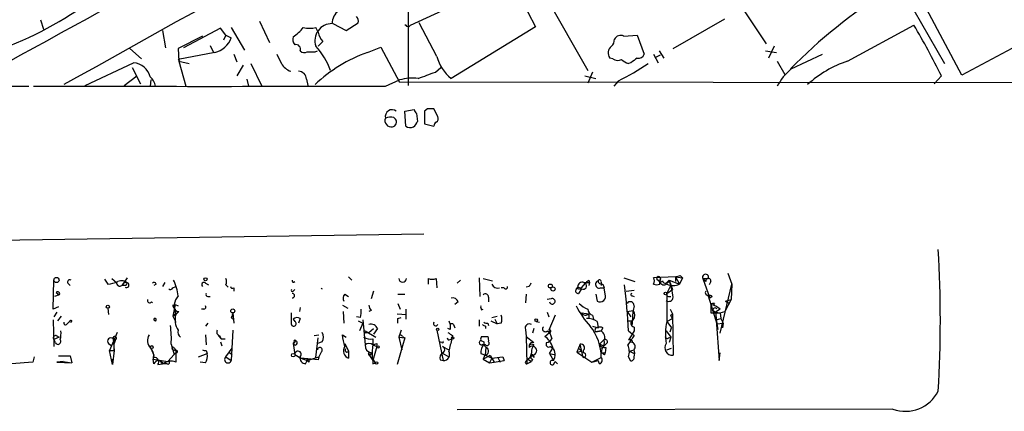
# Model space of a CAD drawing. Extents: x 4 to 1051, y 24 to 899.
# Drawn here: x 493 to 600, y 44 to 87 of the extents above; entities that cross this region are included whole.
import ezdxf

# ---------------------------------------------------------------- set-up
doc = ezdxf.new("R2010")
doc.units = 0
doc.header["$MEASUREMENT"] = 0
doc.layers.add('MAIN', color=5, linetype='CONTINUOUS')

msp = doc.modelspace()

# ---------------------------------------------------------------- linework, layer by layer
at = {"layer": 'MAIN'}
for p, q in [((535.0933, 92.3713), (535.0933, 79.5019)), ((548.386, 91.9479), (554.5667, 81.1106)), ((535.3473, 86.0213), (546.1847, 91.0166)), ((546.1847, 91.0166), (548.894, 85.8519)), ((571.3307, 87.7993), (573.8707, 83.9893)), ((589.8727, 87.6299), (593.1747, 81.8726)), ((595.0373, 80.6026), (591.2273, 87.7993)), ((495.3, 86.6139), (495.6387, 85.5979)), ((519.0067, 86.4446), (520.1073, 84.1586)), ((563.7953, 83.4813), (569.3833, 86.6986)), ((508.508, 85.4286), (508.8467, 83.5659)), ((514.7733, 85.6826), (510.794, 83.5659)), ((515.366, 84.9206), (514.7733, 85.6826)), ((515.9587, 85.7673), (517.398, 83.3119)), ((525.3567, 85.2593), (525.1027, 85.7673)), ((526.9653, 86.1906), (528.4047, 85.4286)), ((528.4047, 85.4286), (529.6747, 86.2753)), ((535.178, 85.8519), (535.3473, 86.0213)), ((538.226, 82.6346), (536.2787, 86.2753)), ((548.894, 85.8519), (539.75, 80.2639)), ((582.676, 82.1266), (589.8727, 86.0213)), ((512.826, 84.8359), (510.2013, 83.4813)), ((515.366, 84.9206), (515.112, 84.4126)), ((515.366, 84.9206), (515.9587, 84.6666)), ((525.8647, 84.2433), (525.3567, 83.7353)), ((558.4613, 84.8359), (559.9007, 84.9206)), ((559.9007, 84.9206), (560.6627, 82.8886)), ((504.952, 83.4813), (506.222, 82.3806)), ((510.2013, 83.4813), (510.286, 82.1266)), ((513.6727, 83.8199), (514.0113, 83.0579)), ((525.018, 83.1426), (525.272, 83.2273)), ((530.6907, 83.0579), (532.13, 83.6506)), ((532.13, 83.6506), (534.162, 79.8406)), ((562.2713, 83.2273), (562.7793, 82.4653)), ((573.786, 83.2273), (574.9713, 83.0579)), ((574.7173, 83.7353), (574.1247, 82.4653)), ((601.5567, 84.0739), (595.0373, 80.6026)), ((514.1807, 83.0579), (510.2013, 82.2959)), ((510.2013, 82.2959), (510.3707, 82.1266)), ((510.286, 82.1266), (511.048, 79.4173)), ((510.286, 82.1266), (511.3867, 81.8726)), ((516.2127, 82.8886), (516.5513, 82.0419)), ((557.276, 82.3806), (556.9373, 82.4653)), ((561.6787, 82.8886), (562.1867, 81.9573)), ((561.9327, 82.5499), (562.4407, 82.8039)), ((575.056, 82.1266), (575.9027, 80.6873)), ((576.58, 81.2799), (579.9667, 82.8886)), ((500.126, 79.5019), (505.3753, 81.9573)), ((505.206, 81.4493), (506.1373, 79.6713)), ((517.2287, 81.7033), (516.5513, 80.5179)), ((518.0753, 81.8726), (519.2607, 79.4173)), ((538.0567, 80.9413), (538.6493, 81.4493)), ((559.2233, 81.9573), (558.9693, 81.8726)), ((504.3593, 79.5019), (505.714, 80.5179)), ((507.238, 80.0946), (507.1533, 79.4173)), ((517.652, 80.1793), (517.8213, 79.4173)), ((524.0867, 80.1793), (524.256, 79.5019)), ((532.638, 79.4173), (534.162, 80.0946)), ((554.228, 80.5179), (555.4133, 80.2639)), ((555.0747, 80.9413), (554.5667, 79.7559)), ((557.8687, 80.0099), (557.3607, 79.4173)), ((592.836, 80.5179), (592.074, 79.6713)), ((181.864, 79.5866), (494.03, 79.4173)), ((1046.734, 79.4173), (534.162, 79.8406)), ((534.7547, 76.7079), (535.7707, 76.8773)), ((537.21, 76.9619), (536.8713, 76.7079)), ((538.3107, 76.1153), (537.8873, 76.9619)), ((533.5693, 76.0306), (533.7387, 75.8613)), ((534.8393, 75.0993), (534.7547, 76.7079)), ((536.0247, 76.4539), (536.1093, 75.6073)), ((536.8713, 76.7079), (536.8713, 75.3533)), ((536.8713, 75.3533), (537.8873, 75.0993)), ((447.6327, 62.1453), (536.7867, 63.4153)), ((504.698, 58.6739), (504.1053, 57.8273)), ((528.6587, 58.7586), (528.9973, 58.4199)), ((542.798, 58.6739), (542.8827, 56.6419)), ((558.4613, 58.6739), (559.6467, 58.2506)), ((564.0493, 58.7586), (561.6787, 58.6739)), ((564.0493, 58.7586), (564.8113, 58.6739)), ((564.0493, 58.7586), (564.0493, 58.2506)), ((564.0493, 58.7586), (564.4727, 57.9966)), ((564.8113, 58.6739), (564.4727, 57.9966)), ((564.5573, 58.9279), (564.8113, 58.6739)), ((569.722, 59.1819), (570.1453, 57.9966)), ((496.6547, 55.2873), (496.7393, 58.4199)), ((498.2633, 58.0813), (498.5173, 57.8273)), ((502.2427, 58.5046), (502.5813, 57.9966)), ((503.0047, 58.5893), (503.5127, 58.1659)), ((504.3593, 58.1659), (504.1053, 57.8273)), ((504.5287, 57.8273), (504.1053, 57.8273)), ((507.8307, 57.9966), (507.5767, 57.8273)), ((508.762, 58.1659), (508.508, 57.7426)), ((509.6087, 57.5733), (509.9473, 57.7426)), ((513.1647, 58.0813), (513.5033, 57.9119)), ((515.366, 57.9119), (515.62, 57.6579)), ((516.2127, 57.5733), (516.2127, 57.2346)), ((537.2947, 57.9966), (537.2947, 58.5893)), ((538.1413, 58.5893), (538.226, 57.5733)), ((540.766, 58.4199), (540.4273, 58.0813)), ((543.2213, 58.5893), (544.2373, 58.3353)), ((545.5073, 57.5733), (545.1687, 57.5733)), ((548.2167, 57.7426), (547.878, 57.6579)), ((553.2967, 57.4039), (553.466, 57.6579)), ((553.466, 57.6579), (553.8893, 57.5733)), ((553.5507, 57.4039), (553.466, 57.6579)), ((553.8893, 57.5733), (554.3127, 58.0813)), ((554.1433, 58.1659), (554.736, 58.1659)), ((554.6513, 58.4199), (554.736, 58.1659)), ((554.736, 58.1659), (554.6513, 57.8273)), ((555.9213, 57.5733), (556.3447, 57.5733)), ((556.006, 58.1659), (556.006, 57.8273)), ((556.1753, 57.9966), (556.3447, 57.5733)), ((556.4293, 56.8959), (556.3447, 57.5733)), ((562.0173, 58.5046), (562.356, 58.2506)), ((562.356, 58.2506), (562.4407, 58.5893)), ((562.4407, 58.5893), (562.356, 58.2506)), ((562.356, 57.9966), (562.356, 58.2506)), ((563.372, 58.4199), (563.0333, 58.0813)), ((563.118, 56.9806), (563.5413, 57.8273)), ((563.372, 58.4199), (564.4727, 57.9966)), ((563.372, 58.4199), (563.7107, 57.4039)), ((567.0127, 58.5893), (567.6053, 58.5893)), ((567.0127, 58.5893), (567.3513, 58.2506)), ((567.0127, 58.5893), (567.7747, 56.4726)), ((567.8593, 58.2506), (567.69, 57.9119)), ((568.8753, 52.6626), (570.1453, 57.9966)), ((570.1453, 57.9966), (570.0607, 56.3033)), ((497.332, 56.8113), (496.824, 56.6419)), ((496.9933, 57.0653), (497.332, 56.8113)), ((513.4187, 56.6419), (513.6727, 56.6419)), ((522.6473, 57.2346), (522.8167, 57.4039)), ((528.2353, 56.8959), (528.6587, 56.6419)), ((531.368, 57.2346), (531.114, 56.3879)), ((533.9927, 56.8959), (534.7547, 56.8959)), ((543.814, 56.5573), (543.814, 56.0493)), ((547.878, 56.8959), (547.7933, 55.9646)), ((553.8893, 57.4886), (553.5507, 56.9806)), ((555.4133, 56.8959), (555.5827, 56.1339)), ((558.7153, 57.2346), (559.562, 57.3193)), ((559.3927, 56.7266), (559.562, 56.6419)), ((563.118, 56.9806), (563.7107, 57.4039)), ((563.118, 56.9806), (563.118, 53.9326)), ((563.2873, 56.6419), (563.5413, 56.6419)), ((567.3513, 56.8959), (567.6053, 56.7266)), ((567.6053, 56.7266), (568.5367, 53.6786)), ((568.0287, 56.6419), (567.7747, 56.4726)), ((497.2473, 55.5413), (496.6547, 55.2873)), ((507.3227, 56.0493), (507.4073, 55.9646)), ((509.6087, 55.7106), (509.8627, 55.7953)), ((509.8627, 55.7953), (509.6087, 54.5253)), ((509.8627, 55.7953), (510.2013, 55.6259)), ((523.4093, 55.4566), (523.3247, 55.0333)), ((527.9813, 55.7106), (528.574, 55.3719)), ((533.9927, 55.8799), (534.2467, 55.2873)), ((540.512, 56.0493), (540.1733, 55.7953)), ((550.5873, 56.3879), (550.164, 56.3033)), ((559.562, 55.6259), (559.4773, 55.1179)), ((567.8593, 55.7953), (567.8593, 54.8639)), ((568.2827, 55.8799), (568.1133, 55.7106)), ((570.0607, 56.3033), (569.3833, 55.0333)), ((569.468, 56.1339), (570.0607, 56.3033)), ((569.468, 56.1339), (569.8913, 55.8799)), ((497.078, 54.9486), (496.7393, 54.4406)), ((497.1627, 54.0173), (497.586, 54.5253)), ((502.5813, 55.3719), (502.666, 54.6946)), ((509.9473, 54.7793), (509.6087, 54.5253)), ((509.6087, 54.5253), (509.9473, 54.6946)), ((509.6087, 54.5253), (509.9473, 53.8479)), ((509.8627, 55.2873), (509.9473, 54.6946)), ((510.286, 55.0333), (509.9473, 54.6946)), ((512.9953, 55.2873), (512.7413, 55.2873)), ((516.128, 54.8639), (516.2127, 53.7633)), ((522.478, 53.5939), (522.478, 54.8639)), ((528.066, 55.0333), (528.1507, 53.7633)), ((529.9287, 54.3559), (529.5053, 54.4406)), ((531.114, 55.1179), (530.86, 55.0333)), ((533.908, 54.7793), (534.924, 54.6946)), ((534.8393, 55.2873), (534.8393, 54.1866)), ((543.052, 55.2026), (543.2213, 55.2873)), ((544.1527, 54.3559), (544.7453, 54.5253)), ((550.164, 54.9486), (550.3333, 54.4406)), ((551.0107, 54.6099), (550.3333, 53.0013)), ((553.8893, 54.8639), (554.6513, 54.7793)), ((555.0747, 54.6099), (555.1593, 54.1866)), ((558.8, 55.0333), (559.4773, 55.1179)), ((558.8, 55.0333), (559.2233, 54.4406)), ((559.3927, 53.5939), (559.4773, 55.1179)), ((563.4567, 55.2873), (563.7107, 54.7793)), ((563.5413, 54.6099), (563.7107, 54.7793)), ((563.7107, 54.7793), (563.7953, 50.2919)), ((567.8593, 54.8639), (568.8753, 54.8639)), ((568.0287, 55.2026), (568.3673, 54.9486)), ((568.8753, 55.2873), (568.3673, 54.9486)), ((568.3673, 54.9486), (568.8753, 54.8639)), ((568.3673, 54.9486), (568.5367, 53.6786)), ((568.8753, 54.8639), (569.3833, 55.0333)), ((568.8753, 54.8639), (568.96, 54.2713)), ((496.6547, 54.1019), (496.7393, 51.2233)), ((498.1787, 53.6786), (498.4327, 53.9326)), ((498.4327, 53.9326), (498.602, 53.8479)), ((498.4327, 53.9326), (498.602, 53.8479)), ((498.6867, 54.0173), (498.602, 53.8479)), ((507.5767, 54.1019), (507.746, 54.0173)), ((507.5767, 54.1019), (507.746, 54.0173)), ((513.4187, 53.7633), (513.1647, 53.4246)), ((515.9587, 54.3559), (516.128, 54.1866)), ((522.6473, 54.1866), (522.8167, 53.9326)), ((523.4093, 54.2713), (523.24, 53.7633)), ((529.6747, 54.0173), (530.1827, 53.7633)), ((530.1827, 53.7633), (529.844, 52.9166)), ((530.1827, 54.1019), (530.4367, 51.3926)), ((533.9927, 54.2713), (534.3313, 54.3559)), ((539.496, 54.0173), (539.6653, 53.5939)), ((540.004, 53.5939), (540.1733, 53.2553)), ((542.798, 54.1019), (542.798, 53.4246)), ((543.4753, 53.4246), (543.4753, 53.1706)), ((543.7293, 53.7633), (543.814, 53.5093)), ((544.068, 54.0173), (544.7453, 53.6786)), ((544.4913, 54.1866), (544.7453, 53.6786)), ((545.1687, 53.7633), (544.7453, 53.6786)), ((548.9787, 53.9326), (549.3173, 53.8479)), ((554.6513, 54.2713), (554.3973, 54.2713)), ((555.0747, 53.4246), (555.6673, 53.2553)), ((555.5827, 53.9326), (555.6673, 53.2553)), ((558.8847, 54.0173), (559.3927, 54.0173)), ((558.8847, 54.0173), (559.3927, 54.0173)), ((559.562, 53.3399), (559.562, 52.9166)), ((563.118, 53.9326), (563.7107, 54.2713)), ((563.118, 53.9326), (563.626, 53.2553)), ((568.452, 54.1019), (568.96, 54.2713)), ((568.452, 54.1019), (568.6213, 53.0859)), ((568.452, 54.1019), (568.7907, 49.6993)), ((568.5367, 53.6786), (569.214, 53.7633)), ((568.96, 54.2713), (569.214, 53.7633)), ((569.214, 53.7633), (569.1293, 53.2553)), ((497.332, 52.2393), (496.7393, 51.9853)), ((496.9933, 52.4086), (497.332, 52.2393)), ((503.5973, 52.7473), (502.7507, 50.7999)), ((513.1647, 52.4933), (513.2493, 51.3926)), ((514.5193, 52.4086), (514.858, 52.0699)), ((514.6887, 52.4086), (514.858, 52.0699)), ((516.128, 53.0013), (515.9587, 49.6993)), ((524.9333, 52.4086), (525.4413, 52.4933)), ((527.9813, 52.4933), (528.4047, 52.2393)), ((530.4367, 52.9166), (531.622, 52.2393)), ((530.606, 52.7473), (530.86, 52.7473)), ((530.86, 52.7473), (531.368, 53.1706)), ((531.7913, 53.1706), (531.368, 52.5779)), ((534.3313, 53.0013), (534.0773, 52.2393)), ((534.0773, 52.2393), (534.7547, 52.1546)), ((534.0773, 52.2393), (534.416, 50.8846)), ((534.5007, 52.3239), (534.7547, 52.1546)), ((538.226, 53.0013), (538.9033, 49.6993)), ((539.6653, 53.0859), (539.4113, 53.1706)), ((539.9193, 52.4086), (539.8347, 52.0699)), ((543.052, 52.3239), (543.7293, 52.3239)), ((547.7933, 53.0859), (547.878, 52.3239)), ((547.878, 52.3239), (548.7247, 51.6466)), ((547.878, 52.3239), (547.9627, 49.3606)), ((548.7247, 53.1706), (548.5553, 52.6626)), ((549.91, 52.3239), (550.418, 52.7473)), ((550.164, 52.9166), (550.418, 52.7473)), ((550.3333, 53.0013), (550.418, 52.7473)), ((550.3333, 53.0013), (550.672, 52.0699)), ((555.4133, 52.8319), (556.006, 52.9166)), ((556.006, 52.9166), (555.4133, 52.8319)), ((556.1753, 53.2553), (556.006, 52.9166)), ((559.562, 52.9166), (558.9693, 51.9006)), ((558.9693, 52.9166), (559.562, 52.4086)), ((563.0333, 52.9166), (563.5413, 52.2393)), ((563.2873, 52.1546), (563.5413, 52.2393)), ((563.5413, 52.2393), (563.372, 51.6466)), ((563.4567, 52.8319), (563.626, 53.2553)), ((496.9087, 51.6466), (496.7393, 51.9853)), ((502.666, 51.5619), (503.0047, 51.3079)), ((503.174, 52.0699), (503.2587, 50.7999)), ((503.428, 51.9853), (503.2587, 51.5619)), ((503.2587, 50.7999), (503.2587, 51.5619)), ((509.4393, 51.4773), (509.778, 50.3766)), ((514.7733, 51.7313), (514.9427, 51.3079)), ((514.858, 52.0699), (515.2813, 52.0699)), ((522.8167, 51.6466), (522.6473, 51.5619)), ((522.6473, 51.5619), (522.8167, 50.3766)), ((525.1027, 50.0379), (525.3567, 52.1546)), ((525.78, 51.7313), (525.272, 51.5619)), ((528.2353, 51.5619), (528.6587, 50.7153)), ((531.2833, 52.0699), (531.2833, 51.4773)), ((531.2833, 51.3926), (531.7067, 51.2233)), ((531.7067, 51.2233), (531.2833, 49.6993)), ((531.7067, 51.5619), (531.7067, 51.2233)), ((534.5007, 51.3079), (533.908, 49.2759)), ((534.7547, 52.1546), (534.5007, 51.3079)), ((538.734, 51.6466), (538.48, 51.7313)), ((538.8187, 51.2233), (539.496, 50.8846)), ((539.6653, 51.9853), (539.8347, 52.0699)), ((543.2213, 51.4773), (543.56, 51.1386)), ((543.306, 51.7313), (543.306, 51.4773)), ((543.4753, 51.3926), (543.306, 51.4773)), ((548.7247, 51.3926), (548.5553, 51.1386)), ((550.5027, 51.2233), (550.7567, 51.0539)), ((553.72, 51.4773), (553.5507, 51.0539)), ((554.0587, 50.0379), (553.72, 51.4773)), ((555.8367, 51.4773), (556.3447, 51.9853)), ((555.8367, 51.4773), (556.3447, 51.3079)), ((556.6833, 51.6466), (556.3447, 51.3079)), ((559.2233, 51.7313), (559.4773, 51.6466)), ((494.6227, 50.1226), (494.4533, 49.5299)), ((497.2473, 50.2073), (498.5173, 50.2073)), ((498.5173, 50.2073), (498.6867, 49.4453)), ((502.7507, 50.7999), (503.2587, 50.7999)), ((503.0893, 49.2759), (502.7507, 50.7999)), ((503.2587, 50.7999), (503.0893, 49.2759)), ((507.238, 51.0539), (507.5767, 50.2919)), ((509.778, 50.3766), (509.1007, 49.6146)), ((509.6087, 50.8846), (509.9473, 50.7999)), ((509.778, 51.0539), (509.9473, 50.7999)), ((510.032, 50.5459), (509.778, 50.3766)), ((509.9473, 50.7999), (509.9473, 49.5299)), ((512.4027, 50.1226), (513.334, 50.4613)), ((513.2493, 50.7999), (513.334, 50.4613)), ((515.366, 50.1226), (516.0433, 51.0539)), ((515.366, 50.1226), (515.9587, 49.6993)), ((515.7047, 50.6306), (516.0433, 50.3766)), ((522.8167, 50.3766), (523.494, 49.9533)), ((524.1713, 49.6993), (525.4413, 50.1226)), ((525.1027, 50.0379), (525.4413, 50.1226)), ((525.4413, 50.1226), (525.3567, 49.7839)), ((525.4413, 50.1226), (525.3567, 49.7839)), ((525.6953, 50.6306), (525.4413, 50.1226)), ((528.6587, 50.7153), (528.6587, 49.9533)), ((531.114, 50.5459), (530.7753, 50.4613)), ((530.7753, 50.4613), (531.2833, 49.6993)), ((531.114, 50.3766), (531.114, 50.5459)), ((538.734, 50.5459), (539.496, 50.1226)), ((542.9673, 50.4613), (543.4753, 50.2919)), ((543.3907, 50.2919), (543.2213, 49.8686)), ((543.2213, 49.8686), (543.9833, 50.2919)), ((543.4753, 50.2919), (543.56, 51.1386)), ((543.4753, 50.2919), (544.1527, 49.9533)), ((543.9833, 50.2919), (544.4067, 49.5299)), ((545.338, 50.1226), (545.5073, 49.6993)), ((548.0473, 49.8686), (548.5553, 50.2919)), ((548.4707, 50.5459), (548.3013, 50.1226)), ((550.418, 50.4613), (550.7567, 51.0539)), ((550.418, 50.4613), (550.926, 50.3766)), ((550.418, 50.4613), (550.8413, 49.6993)), ((553.5507, 51.0539), (553.3813, 50.6306)), ((553.3813, 50.6306), (553.8893, 50.7153)), ((553.3813, 50.6306), (554.99, 49.5299)), ((553.5507, 51.0539), (553.8893, 50.7153)), ((554.0587, 50.7999), (554.0587, 50.5459)), ((556.0907, 50.9693), (556.006, 50.5459)), ((556.006, 50.5459), (556.4293, 50.5459)), ((556.1753, 50.4613), (556.006, 50.5459)), ((556.514, 51.1386), (556.4293, 50.5459)), ((558.9693, 50.1226), (559.1387, 49.6993)), ((559.054, 50.7153), (559.562, 50.8846)), ((559.054, 50.7153), (559.562, 50.4613)), ((563.118, 50.8846), (563.626, 51.0539)), ((568.7907, 49.6993), (568.8753, 50.5459)), ((494.4533, 49.5299), (492.1673, 49.3606)), ((497.7553, 49.6146), (497.078, 49.5299)), ((497.078, 49.5299), (498.6867, 49.4453)), ((497.7553, 49.6146), (498.6867, 49.4453)), ((503.0893, 49.8686), (503.0893, 49.2759)), ((507.492, 49.8686), (509.1007, 49.6146)), ((507.5767, 49.3606), (507.492, 49.8686)), ((508, 49.2759), (508.508, 49.3606)), ((508.1693, 49.6993), (508.508, 49.3606)), ((509.016, 49.3606), (508.508, 49.3606)), ((513.1647, 49.4453), (512.572, 49.5299)), ((525.3567, 49.7839), (523.494, 49.9533)), ((523.494, 49.9533), (524.1713, 49.6993)), ((524.002, 49.3606), (524.1713, 49.6993)), ((524.0867, 49.9533), (524.1713, 49.6993)), ((524.3407, 49.5299), (524.1713, 49.6993)), ((531.1987, 50.0379), (531.5373, 49.4453)), ((531.2833, 49.3606), (531.5373, 49.4453)), ((538.5647, 49.7839), (538.9033, 49.6993)), ((543.2213, 49.8686), (543.8987, 49.4453)), ((544.1527, 49.9533), (543.8987, 49.4453)), ((543.8987, 49.4453), (544.4067, 49.5299)), ((544.1527, 49.9533), (544.4067, 49.5299)), ((544.4067, 49.5299), (545.5073, 49.6993)), ((544.83, 50.0379), (545.084, 49.5299)), ((547.878, 49.6146), (548.0473, 49.8686)), ((547.9627, 49.3606), (548.4707, 49.6146)), ((548.0473, 49.8686), (548.4707, 49.6146)), ((548.5553, 49.8686), (548.4707, 49.6146)), ((550.8413, 49.2759), (551.0107, 49.6146)), ((551.0107, 49.6146), (551.2647, 49.3606)), ((554.99, 49.5299), (556.006, 50.0379)), ((554.99, 49.5299), (555.6673, 49.6993)), ((555.8367, 49.3606), (555.6673, 49.6993)), ((587.5867, 44.4499), (540.4273, 44.3653))]:
    msp.add_line(p, q, dxfattribs=at)
for centre, radius in [((497.0235, 58.426), 0.2843), ((513.1646, 58.5046), 0.1693), ((550.5026, 57.785), 0.2116), ((550.7848, 57.4604), 0.2275), ((562.9698, 56.9595), 0.1496), ((502.5813, 55.5413), 0.1693), ((516.1159, 55.0817), 0.218), ((548.9786, 54.0738), 0.1411), ((538.3106, 53.086), 0.1197), ((539.9193, 52.1547), 0.1197), ((507.3408, 51.1689), 0.1541), ((531.8336, 51.181), 0.1338), ((522.6473, 50.292), 0.1893), ((531.6784, 49.4453), 0.1411)]:
    msp.add_circle(centre, radius, dxfattribs=at)
for centre, radius, start, end in [((5768.9963, -9363.7768), 10814.9064, 118.49531578, 119.16965738), ((13406.4489, -23388.1481), 26788.7525, 118.59701806, 118.8262009), ((616.8552, 41.6783), 56.5439, 108.389832, 135.543338), ((478.2118, 118.8848), 37.6732, 290.362822, 308.308634), ((528.3703, 86.2831), 1.4925, 57.749639, 183.553345), ((529.0818, 86.4869), 0.6295, 340.359033, 47.717127), ((519.8546, 88.8811), 4.9854, 304.067788, 321.348448), ((524.4254, 88.4334), 2.7508, 255.744007, 284.253974), ((526.8543, 84.3383), 1.8525, 89.183444, 198.996367), ((535.2207, 86.4028), 0.5525, 212.502209, 265.567893), ((516.3583, 42.8881), 85.234, 26.198858, 30.401483), ((513.5576, 85.5335), 2.5528, 284.127695, 340.148245), ((523.579, 84.4974), 0.9657, 164.75633, 217.8703), ((527.472, 85.6819), 2.1571, 191.297952, 221.829859), ((556.4792, 84.4704), 0.9665, 310.484912, 1.594926), ((558.1226, 84.1585), 0.7573, 63.434949, 153.424798), ((522.9385, 83.4133), 0.5062, 338.442401, 103.923684), ((523.8447, 83.6747), 0.6243, 225.77878, 301.541369), ((519.157, 78.2861), 8.0651, 20.500419, 42.505079), ((557.6888, 83.0114), 0.929, 128.803339, 216.005154), ((775.1031, 209.3705), 283.9586, 206.450451, 206.679652), ((524.5947, 294.7924), 211.6502, 269.885381, 270.114592), ((536.1473, 67.7701), 16.2324, 109.64276, 133.284571), ((542.4542, 83.6775), 4.3549, 193.855636, 231.614291), ((557.8114, 83.1055), 0.9012, 233.550995, 296.058953), ((559.3749, 83.5002), 1.6774, 225.886457, 256.006836), ((686.5619, -87.1386), 211.6803, 126.752594, 126.981777), ((560.06, 83.0761), 0.6312, 255.382563, 342.71908), ((586.4447, 70.7796), 11.9565, 108.37297, 132.558547), ((505.2012, 79.9551), 2.0098, 13.764515, 85.030383), ((523.0919, 82.8971), 1.9974, 210.85897, 249.527219), ((523.2189, 80.1581), 0.8681, 1.399434, 88.607164), ((548.5167, 99.8728), 21.9544, 295.212347, 304.926084), ((580.4738, 76.5391), 6.1349, 129.397568, 152.020577), ((506.1513, 79.1679), 1.6141, 8.88866, 51.626252), ((535.6434, 74.5934), 5.6972, 84.454022, 105.071476), ((367.7673, 546.2997), 495.537, 289.870004, 290.099176), ((513.588, 9604.4093), 9525.011, 269.88540854, 270.11459155), ((533.3675, 76.1141), 0.7486, 52.490209, 192.983718), ((536.3208, 76.9194), 0.5517, 184.376403, 237.539959), ((537.5486, -92.388), 169.3502, 89.885409, 90.114558), ((533.2716, 75.6869), 0.6845, 157.766471, 280.812492), ((533.2595, 74.2749), 1.7828, 79.992951, 110.401828), ((533.3327, 75.5326), 0.5224, 277.402561, 38.993836), ((537.9295, 75.9037), 0.436, 299.063539, 29.034181), ((535.3276, 75.7061), 0.7789, 231.175906, 297.397417), ((535.0094, 75.9453), 1.1507, 306.016391, 342.917772), ((538.4382, 75.0566), 0.5526, 122.502209, 175.567893), ((463.7463, 54.0596), 128.9788, 356.594199, 3.405801), ((561.0432, 58.3353), 0.7201, 331.943894, 28.049084), ((562.223, 58.5772), 0.218, 3.181288, 199.440035), ((521.9808, 185.8357), 133.8594, 288.316974, 288.54617), ((567.309, 58.7273), 0.3269, 335.026524, 204.973476), ((498.475, 58.2082), 0.2469, 59.040224, 210.93987), ((502.4328, 61.152), 3.1589, 272.694476, 293.294332), ((503.8986, 58.1534), 0.3861, 178.144735, 302.368757), ((504.0961, 57.2802), 1.0551, 49.401061, 113.109457), ((504.444, 57.9966), 0.1893, 296.578587, 116.578587), ((504.6133, 57.8696), 0.2625, 231.340192, 51.340192), ((507.5978, 57.9331), 0.2414, 15.250955, 142.11877), ((509.3758, 57.6368), 0.2414, 217.88123, 344.749045), ((505.3796, 56.2029), 4.8501, 6.198776, 27.200623), ((512.9812, 57.9261), 0.2403, 40.223759, 229.776241), ((514.7311, 58.2506), 0.7196, 331.921424, 28.078576), ((516.0857, 57.7426), 0.2117, 180, 306.875312), ((522.6897, 58.3353), 0.1526, 146.33076, 326.299523), ((525.8223, 57.6156), 0.1339, 198.421413, 251.578587), ((534.5007, 58.6203), 0.4245, 184.187543, 355.811472), ((537.718, 59.6047), 1.1001, 247.369719, 292.630281), ((544.8088, 58.2506), 0.7036, 201.16322, 285.709373), ((545.6767, 57.658), 0.1893, 206.565051, 26.551512), ((632.9463, 15.602), 94.6305, 153.3271, 153.556364), ((553.9588, 57.7063), 0.4952, 68.127696, 185.609274), ((596.07, -27.1613), 94.6529, 116.464022, 116.693205), ((554.0639, 57.8114), 0.3671, 241.591391, 47.329429), ((469.832, 142.9006), 119.7134, 314.885409, 315.114591), ((555.7943, 57.9543), 0.4016, 108.434949, 288.434949), ((555.8366, 58.2505), 0.1894, 333.462013, 153.394352), ((556.0483, 58.3564), 0.3816, 183.169835, 289.441701), ((459.592, 47.011), 99.5526, 3.400862, 6.286429), ((562.0174, 58.6313), 0.7194, 241.913927, 298.079046), ((562.4407, 58.4199), 0.1893, 243.421413, 333.448488), ((562.8217, 58.3776), 0.4827, 195.254078, 307.87186), ((562.9804, 58.4728), 0.3951, 200.365948, 352.306667), ((563.7954, 59.1818), 1.3651, 240.249913, 299.746443), ((552.1162, 54.8825), 11.7986, 8.160663, 17.446553), ((567.6053, 58.3353), 0.2678, 341.558284, 198.441716), ((497.1724, 56.9513), 0.2123, 318.742988, 147.522598), ((511.523, 55.564), 1.7603, 138.664343, 206.473345), ((513.4186, 56.8536), 0.2116, 143.124688, 270.027065), ((522.5627, 57.3192), 0.1198, 135, 315), ((522.5627, 56.7266), 0.2433, 270, 90), ((528.6829, 56.4605), 0.6244, 135.791579, 211.536569), ((543.4753, 56.5855), 0.3399, 355.240558, 138.363661), ((553.4942, 57.2345), 0.2601, 139.379598, 282.545532), ((555.8867, 56.6475), 0.5968, 239.378697, 24.598108), ((559.3503, 56.8536), 0.1339, 108.421413, 288.462013), ((563.3267, 56.585), 0.4694, 231.313504, 356.617054), ((563.2873, 56.8536), 0.2116, 143.124688, 270), ((567.4785, 57.0652), 0.2118, 126.902354, 233.0814), ((567.7323, 56.2606), 0.483, 52.140624, 105.244715), ((507.1292, 56.2066), 0.2494, 157.187518, 320.891653), ((510.1589, 55.7529), 0.5518, 184.396316, 237.536771), ((510.2267, 55.499), 0.4694, 140.854032, 277.256717), ((512.9954, 55.4989), 0.2116, 269.972923, 36.875312), ((531.8175, 55.7702), 0.9594, 183.561805, 222.837328), ((539.9093, 55.8618), 0.6312, 17.280921, 104.617437), ((543.4332, 55.499), 0.4829, 164.763614, 217.866658), ((550.7111, 56.1144), 0.3002, 192.522598, 114.353924), ((561.5808, 59.733), 9.2463, 206.371344, 223.020415), ((555.4843, 57.7578), 2.6354, 225.444287, 249.623856), ((559.1528, 55.6683), 0.4114, 354.084305, 149.045798), ((568.1556, 55.4144), 0.4826, 74.728219, 127.879149), ((567.4355, 53.6778), 2.1595, 48.185346, 78.682262), ((511.8449, 54.1136), 1.9846, 162.976657, 214.088026), ((643.0357, 12.2874), 133.8593, 161.453816, 161.683013), ((527.6419, 55.0332), 2.385, 343.501866, 6.116015), ((544.152, 54.1866), 1.1013, 337.395743, 22.604257), ((554.302, 55.1074), 0.4792, 210.541326, 316.792551), ((555.2654, 55.2821), 0.6987, 179.57359, 254.161608), ((681.6512, 54.5253), 127.0002, 179.885409, 180.114592), ((558.8003, 54.6099), 0.8464, 323.116564, 36.883436), ((478.976, 12.0906), 94.6529, 26.463995, 26.693178), ((568.3337, 55.1771), 0.231, 28.495639, 278.365164), ((498.0094, 53.7632), 0.1894, 153.434949, 333.448488), ((498.5887, 53.888), 0.1623, 52.840518, 164.044903), ((507.7037, 54.1443), 0.1339, 288.421413, 198.462013), ((501.2748, 52.1551), 8.1926, 355.254305, 9.514406), ((522.7235, 53.6871), 0.2626, 200.788435, 69.211565), ((523.0827, 53.7392), 0.6243, 58.458631, 134.22122), ((531.1141, 52.9168), 0.7232, 20.544918, 110.569954), ((406.9927, 54.0173), 127.0003, 359.885409, 0.114591), ((538.099, 53.721), 0.2467, 149.048191, 329.02828), ((666.6652, 53.3399), 127.0002, 179.885409, 180.114592), ((539.8346, 53.5093), 0.1893, 26.537987, 153.448488), ((585.636, 138.1692), 94.6529, 243.320357, 243.549513), ((543.6022, 54.2286), 0.4824, 232.11564, 285.278039), ((548.2167, 53.227), 0.4462, 55.305659, 198.430889), ((549.9523, 53.1282), 0.2993, 134.986464, 315.013536), ((554.5103, 52.423), 1.8518, 54.610514, 93.498552), ((550.671, 50.0715), 5.3351, 359.639154, 38.939401), ((555.9213, 52.9163), 0.4236, 53.157154, 126.842846), ((559.6149, 53.7315), 0.3951, 110.379542, 262.306667), ((568.8973, 52.5393), 5.9449, 166.445525, 189.462956), ((496.9369, 52.1546), 0.2602, 77.480746, 220.589353), ((495.5957, 52.6202), 1.9285, 340.778657, 8.841032), ((503.3395, 52.1431), 0.181, 299.285299, 203.859618), ((507.9733, 51.87), 1.0985, 145.431844, 227.981385), ((510.8362, 52.7896), 0.6693, 161.559637, 235.310261), ((514.7593, 52.7896), 0.3875, 146.88812, 259.502061), ((525.1025, 52.2393), 0.8468, 323.136869, 36.863131), ((210.6083, -11.6417), 323.7884, 11.195341, 11.424524), ((530.9871, 53.4251), 1.3872, 238.741564, 282.329), ((530.5214, 52.8319), 0.1198, 135, 315), ((534.2984, 52.2345), 0.2212, 23.841495, 178.756325), ((624.3325, 179.5663), 152.6259, 236.192738, 236.421942), ((543.433, 52.0275), 0.4827, 142.11877, 195.242626), ((542.8841, 51.9007), 0.9452, 349.675635, 26.597581), ((548.5556, 50.4613), 2.3029, 17.103644, 53.977017), ((550.418, 52.8884), 0.1411, 270, 126.878017), ((555.5827, 53.0182), 0.2517, 70.363017, 227.720189), ((555.5402, 52.1968), 0.8574, 339.787353, 57.092117), ((813.2347, -117.432), 305.2797, 146.196642, 146.425815), ((563.1603, 52.3239), 0.2116, 180, 306.875312), ((497.1909, 51.7736), 0.3095, 204.229434, 43.154078), ((502.92, 51.8159), 0.3592, 45, 225), ((523.1979, 51.1805), 0.6698, 108.443064, 145.289698), ((522.8711, 51.6163), 0.2303, 193.662161, 60.073061), ((522.859, 51.7736), 0.1339, 18.421413, 251.578587), ((528.955, 50.7576), 0.8571, 147.094097, 249.776461), ((531.2268, 51.3304), 0.7925, 175.498718, 261.817758), ((530.86, 50.9481), 0.6138, 46.399434, 133.600566), ((537.7123, 50.3773), 6.5224, 170.290727, 182.982777), ((531.4104, 51.9428), 0.4825, 254.728219, 307.879149), ((538.8187, 51.7313), 0.1196, 225, 45), ((538.7199, 50.8846), 0.3528, 286.262154, 73.737847), ((539.5383, 52.1546), 0.2116, 180, 306.875312), ((878.321, -33.2838), 349.082, 165.847179, 166.076358), ((543.0519, 51.6635), 0.2517, 109.636983, 312.295124), ((544.3436, 50.567), 1.3803, 138.739101, 184.391702), ((585.4466, 136.4609), 94.6305, 243.3271, 243.556364), ((543.6447, 51.562), 0.2394, 225, 45), ((548.5977, 51.2656), 0.4016, 71.565051, 198.434949), ((548.4707, 51.0964), 0.3902, 49.385964, 130.614036), ((548.5382, 50.7761), 0.4845, 272.022616, 131.569708), ((550.3333, 51.4773), 0.3053, 146.315138, 303.700477), ((549.7403, 52.7478), 1.1522, 287.110772, 323.960562), ((553.8152, 51.1015), 0.3877, 308.916045, 104.215471), ((556.3447, 51.6467), 0.5355, 198.441716, 288.428183), ((555.2861, 51.689), 1.0795, 318.187949, 11.303687), ((556.4294, 51.7313), 0.2678, 341.551513, 108.441716), ((557.3685, 50.6538), 1.6866, 341.642397, 25.978622), ((559.1387, 51.703), 0.2603, 347.480746, 130.60607), ((559.0548, 51.6474), 0.1882, 26.469762, 63.530238), ((559.2052, 51.2051), 0.4797, 318.067841, 66.989624), ((563.7148, 51.1072), 0.8193, 146.288596, 275.638917), ((506.2004, 50.1436), 1.3803, 355.608298, 41.260899), ((508.0636, 49.9743), 0.5813, 146.883992, 190.47676), ((509.651, 51.0116), 0.1339, 18.421413, 251.578587), ((509.9897, 50.6729), 0.1339, 288.421413, 108.462013), ((513.1224, 51.2658), 0.4829, 232.133342, 285.236386), ((511.9796, 50.1649), 1.3865, 328.733619, 12.344134), ((515.6015, 49.8258), 0.3789, 128.430721, 340.498739), ((523.1662, 50.3737), 0.3495, 314.07259, 179.524595), ((524.0007, 49.9711), 0.6105, 165.631426, 270.122006), ((525.5389, 50.8496), 0.2692, 305.532728, 172.529133), ((528.4893, 50.8422), 0.2117, 143.103038, 323.162586), ((530.9447, 135.0265), 84.6501, 269.885341, 270.114592), ((539.1996, 49.9956), 0.6693, 124.689739, 198.440363), ((538.9095, 50.3766), 0.6773, 269.475529, 30.006159), ((543.3846, 50.7334), 0.4415, 270.791579, 66.593533), ((542.682, 64.4835), 14.6044, 275.779611, 280.478261), ((548.519, 50.1105), 0.218, 340.559965, 176.818712), ((548.5553, 50.038), 0.1694, 359.966177, 270), ((549.6746, 50.6764), 1.211, 157.562475, 186.186576), ((549.6684, 50.3525), 1.3425, 330.886119, 35.841305), ((554.0728, 50.2919), 0.2544, 266.822669, 93.177331), ((556.3023, 50.5036), 0.1339, 198.421413, 18.421413), ((559.2375, 50.0238), 0.3392, 253.066164, 16.933836), ((558.7579, 50.5036), 0.8898, 334.647392, 25.352608), ((507.6315, 49.5698), 0.4713, 321.42562, 96.677167), ((508.0847, 49.1596), 0.5463, 21.587184, 158.412816), ((509.404, 48.3733), 1.2778, 64.83873, 129.411178), ((509.1218, 49.4664), 0.1497, 225, 98.103038), ((524.256, 50.0378), 0.1892, 206.524426, 296.592135), ((524.2125, 49.6993), 0.2124, 307.118023, 52.865695), ((615.9332, 49.5299), 84.6501, 179.885341, 180.114592), ((547.9203, 49.4876), 0.1339, 108.421413, 288.462013), ((550.7143, 49.4876), 0.2469, 59.040224, 300.959776), ((555.6956, 49.7557), 0.4195, 289.652905, 42.275526), ((588.9404, 48.2014), 3.9883, 250.15841, 333.10536)]:
    msp.add_arc(centre, radius, start, end, dxfattribs=at)

doc.saveas('drawing.dxf')
